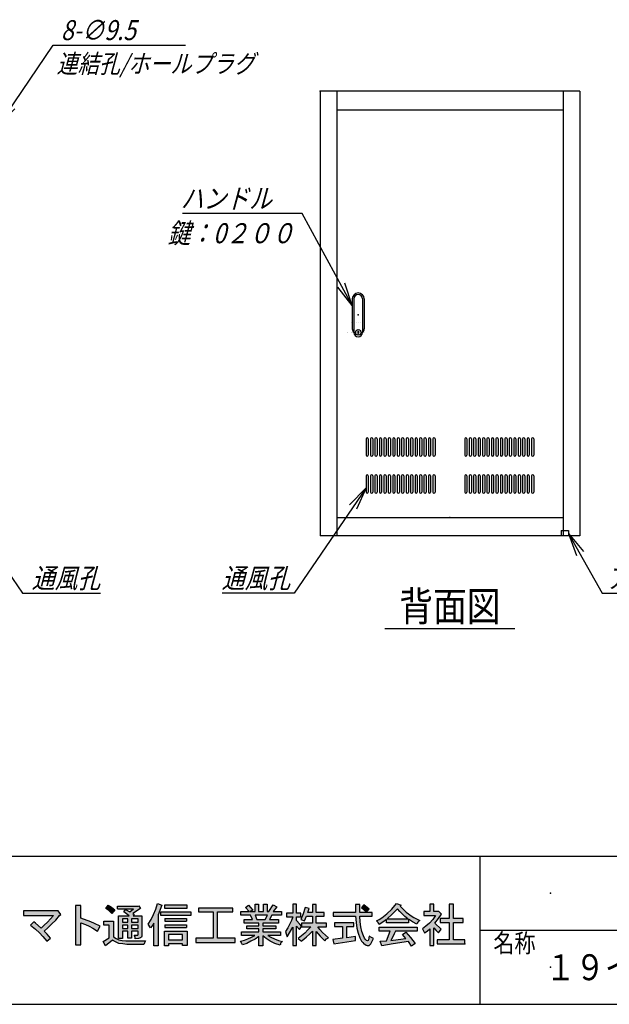
# Model space of a CAD drawing. Units: millimetres. Extents: x 0 to 398, y 1 to 284.
# Drawn here: x 181 to 261, y 5 to 138 of the extents above; entities that cross this region are included whole.
import ezdxf

# ---------------------------------------------------------------- set-up
doc = ezdxf.new("R2010")
doc.units = ezdxf.units.MM
doc.linetypes.add('DASHED', pattern=[4.5, 3, -1.5])
doc.styles.get("Standard").update_dxf_attribs({"font": 'ROMANS', "bigfont": 'EXTFONT'})

# ---------------------------------------------------------------- blocks, each defined once
blk = doc.blocks.new('DTL0005')
at = {"color": 0, "linetype": 'Continuous'}
for p, q in [((-226, 212), (-226, 168)), ((-220, 212), (-220, 168)), ((-214, 212), (-214, 168)), ((-208, 212), (-208, 168)), ((-202, 212), (-202, 168)), ((-196, 212), (-196, 168)), ((-190, 212), (-190, 168)), ((-184, 212), (-184, 168)), ((-178, 212), (-178, 168)), ((-172, 212), (-172, 168)), ((-166, 212), (-166, 168)), ((-160, 212), (-160, 168)), ((-154, 212), (-154, 168)), ((-148, 212), (-148, 168)), ((-142, 212), (-142, 168)), ((-136, 212), (-136, 168)), ((-130, 212), (-130, 168)), ((-124, 212), (-124, 168)), ((-118, 212), (-118, 168)), ((-112, 212), (-112, 168)), ((-106, 212), (-106, 168)), ((-100, 212), (-100, 168)), ((-94, 212), (-94, 168)), ((-88, 212), (-88, 168)), ((-82, 212), (-82, 168)), ((-76, 212), (-76, 168)), ((-70, 212), (-70, 168)), ((-64, 212), (-64, 168)), ((-58, 212), (-58, 168)), ((-52, 212), (-52, 168)), ((-46, 212), (-46, 168)), ((-40, 212), (-40, 168)), ((40, 212), (40, 168)), ((46, 212), (46, 168)), ((52, 212), (52, 168)), ((58, 212), (58, 168)), ((64, 212), (64, 168)), ((70, 212), (70, 168)), ((76, 212), (76, 168)), ((82, 212), (82, 168)), ((88, 212), (88, 168)), ((94, 212), (94, 168)), ((100, 212), (100, 168)), ((106, 212), (106, 168)), ((112, 212), (112, 168)), ((118, 212), (118, 168)), ((124, 212), (124, 168)), ((130, 212), (130, 168)), ((136, 212), (136, 168)), ((142, 212), (142, 168)), ((148, 212), (148, 168)), ((154, 212), (154, 168)), ((160, 212), (160, 168)), ((166, 212), (166, 168)), ((172, 212), (172, 168)), ((178, 212), (178, 168)), ((184, 212), (184, 168)), ((190, 212), (190, 168)), ((196, 212), (196, 168)), ((202, 212), (202, 168)), ((208, 212), (208, 168)), ((214, 212), (214, 168)), ((220, 212), (220, 168)), ((226, 212), (226, 168)), ((-224.5, 165), (-224.5, 165)), ((-212.5, 165), (-212.5, 165)), ((-200.5, 165), (-200.5, 165)), ((-188.5, 165), (-188.5, 165)), ((-176.5, 165), (-176.5, 165)), ((-164.5, 165), (-164.5, 165)), ((-152.5, 165), (-152.5, 165)), ((-140.5, 165), (-140.5, 165)), ((-128.5, 165), (-128.5, 165)), ((-116.5, 165), (-116.5, 165)), ((-104.5, 165), (-104.5, 165)), ((-92.5, 165), (-92.5, 165)), ((-80.5, 165), (-80.5, 165)), ((-68.5, 165), (-68.5, 165)), ((-56.5, 165), (-56.5, 165)), ((-44.5, 165), (-44.5, 165)), ((44.5, 165), (44.5, 165)), ((56.5, 165), (56.5, 165)), ((68.5, 165), (68.5, 165)), ((80.5, 165), (80.5, 165)), ((92.5, 165), (92.5, 165)), ((104.5, 165), (104.5, 165)), ((116.5, 165), (116.5, 165)), ((128.5, 165), (128.5, 165)), ((140.5, 165), (140.5, 165)), ((152.5, 165), (152.5, 165)), ((164.5, 165), (164.5, 165)), ((176.5, 165), (176.5, 165)), ((188.5, 165), (188.5, 165)), ((200.5, 165), (200.5, 165)), ((212.5, 165), (212.5, 165)), ((224.5, 165), (224.5, 165)), ((-226, 112), (-226, 68)), ((-220, 112), (-220, 68)), ((-214, 112), (-214, 68)), ((-208, 112), (-208, 68)), ((-202, 112), (-202, 68)), ((-196, 112), (-196, 68)), ((-190, 112), (-190, 68)), ((-184, 112), (-184, 68)), ((-178, 112), (-178, 68)), ((-172, 112), (-172, 68)), ((-166, 112), (-166, 68)), ((-160, 112), (-160, 68)), ((-154, 112), (-154, 68)), ((-148, 112), (-148, 68)), ((-142, 112), (-142, 68)), ((-136, 112), (-136, 68)), ((-130, 112), (-130, 68)), ((-124, 112), (-124, 68)), ((-118, 112), (-118, 68)), ((-112, 112), (-112, 68)), ((-106, 112), (-106, 68)), ((-100, 112), (-100, 68)), ((-94, 112), (-94, 68)), ((-88, 112), (-88, 68)), ((-82, 112), (-82, 68)), ((-76, 112), (-76, 68)), ((-70, 112), (-70, 68)), ((-64, 112), (-64, 68)), ((-58, 112), (-58, 68)), ((-52, 112), (-52, 68)), ((-46, 112), (-46, 68)), ((-40, 112), (-40, 68)), ((40, 112), (40, 68)), ((46, 112), (46, 68)), ((52, 112), (52, 68)), ((58, 112), (58, 68)), ((64, 112), (64, 68)), ((70, 112), (70, 68)), ((76, 112), (76, 68)), ((82, 112), (82, 68)), ((88, 112), (88, 68)), ((94, 112), (94, 68)), ((100, 112), (100, 68)), ((106, 112), (106, 68)), ((112, 112), (112, 68)), ((118, 112), (118, 68)), ((124, 112), (124, 68)), ((130, 112), (130, 68)), ((136, 112), (136, 68)), ((142, 112), (142, 68)), ((148, 112), (148, 68)), ((154, 112), (154, 68)), ((160, 112), (160, 68)), ((166, 112), (166, 68)), ((172, 112), (172, 68)), ((178, 112), (178, 68)), ((184, 112), (184, 68)), ((190, 112), (190, 68)), ((196, 112), (196, 68)), ((202, 112), (202, 68)), ((208, 112), (208, 68)), ((214, 112), (214, 68)), ((220, 112), (220, 68)), ((226, 112), (226, 68)), ((-224.5, 65), (-224.5, 65)), ((-212.5, 65), (-212.5, 65)), ((-200.5, 65), (-200.5, 65)), ((-188.5, 65), (-188.5, 65)), ((-176.5, 65), (-176.5, 65)), ((-164.5, 65), (-164.5, 65)), ((-152.5, 65), (-152.5, 65)), ((-140.5, 65), (-140.5, 65)), ((-128.5, 65), (-128.5, 65)), ((-116.5, 65), (-116.5, 65)), ((-104.5, 65), (-104.5, 65)), ((-92.5, 65), (-92.5, 65)), ((-80.5, 65), (-80.5, 65)), ((-68.5, 65), (-68.5, 65)), ((-56.5, 65), (-56.5, 65)), ((-44.5, 65), (-44.5, 65)), ((44.5, 65), (44.5, 65)), ((56.5, 65), (56.5, 65)), ((68.5, 65), (68.5, 65)), ((80.5, 65), (80.5, 65)), ((92.5, 65), (92.5, 65)), ((104.5, 65), (104.5, 65)), ((116.5, 65), (116.5, 65)), ((128.5, 65), (128.5, 65)), ((140.5, 65), (140.5, 65)), ((152.5, 65), (152.5, 65)), ((164.5, 65), (164.5, 65)), ((176.5, 65), (176.5, 65)), ((188.5, 65), (188.5, 65)), ((200.5, 65), (200.5, 65)), ((212.5, 65), (212.5, 65)), ((224.5, 65), (224.5, 65))]:
    blk.add_line(p, q, dxfattribs=at)
for centre, start, end in [((-223, 212), 0, 180), ((-211, 212), 0, 180), ((-199, 212), 0, 180), ((-187, 212), 0, 180), ((-175, 212), 0, 180), ((-163, 212), 0, 180), ((-151, 212), 0, 180), ((-139, 212), 0, 180), ((-127, 212), 0, 180), ((-115, 212), 0, 180), ((-103, 212), 0, 180), ((-91, 212), 0, 180), ((-79, 212), 0, 180), ((-67, 212), 0, 180), ((-55, 212), 0, 180), ((-43, 212), 0, 180), ((43, 212), 0, 180), ((55, 212), 0, 180), ((67, 212), 0, 180), ((79, 212), 0, 180), ((91, 212), 0, 180), ((103, 212), 0, 180), ((115, 212), 0, 180), ((127, 212), 0, 180), ((139, 212), 0, 180), ((151, 212), 0, 180), ((163, 212), 0, 180), ((175, 212), 0, 180), ((187, 212), 0, 180), ((199, 212), 0, 180), ((211, 212), 0, 180), ((223, 212), 0, 180), ((-223, 168), 180, 0), ((-211, 168), 180, 0), ((-199, 168), 180, 0), ((-187, 168), 180, 0), ((-175, 168), 180, 0), ((-163, 168), 180, 0), ((-151, 168), 180, 0), ((-139, 168), 180, 0), ((-127, 168), 180, 0), ((-115, 168), 180, 0), ((-103, 168), 180, 0), ((-91, 168), 180, 0), ((-79, 168), 180, 0), ((-67, 168), 180, 0), ((-55, 168), 180, 0), ((-43, 168), 180, 0), ((43, 168), 180, 0), ((55, 168), 180, 0), ((67, 168), 180, 0), ((79, 168), 180, 0), ((91, 168), 180, 0), ((103, 168), 180, 0), ((115, 168), 180, 0), ((127, 168), 180, 0), ((139, 168), 180, 0), ((151, 168), 180, 0), ((163, 168), 180, 0), ((175, 168), 180, 0), ((187, 168), 180, 0), ((199, 168), 180, 0), ((211, 168), 180, 0), ((223, 168), 180, 0), ((-223, 112), 0, 180), ((-211, 112), 0, 180), ((-199, 112), 0, 180), ((-187, 112), 0, 180), ((-175, 112), 0, 180), ((-163, 112), 0, 180), ((-151, 112), 0, 180), ((-139, 112), 0, 180), ((-127, 112), 0, 180), ((-115, 112), 0, 180), ((-103, 112), 0, 180), ((-91, 112), 0, 180), ((-79, 112), 0, 180), ((-67, 112), 0, 180), ((-55, 112), 0, 180), ((-43, 112), 0, 180), ((43, 112), 0, 180), ((55, 112), 0, 180), ((67, 112), 0, 180), ((79, 112), 0, 180), ((91, 112), 0, 180), ((103, 112), 0, 180), ((115, 112), 0, 180), ((127, 112), 0, 180), ((139, 112), 0, 180), ((151, 112), 0, 180), ((163, 112), 0, 180), ((175, 112), 0, 180), ((187, 112), 0, 180), ((199, 112), 0, 180), ((211, 112), 0, 180), ((223, 112), 0, 180), ((-223, 68), 180, 0), ((-211, 68), 180, 0), ((-199, 68), 180, 0), ((-187, 68), 180, 0), ((-175, 68), 180, 0), ((-163, 68), 180, 0), ((-151, 68), 180, 0), ((-139, 68), 180, 0), ((-127, 68), 180, 0), ((-115, 68), 180, 0), ((-103, 68), 180, 0), ((-91, 68), 180, 0), ((-79, 68), 180, 0), ((-67, 68), 180, 0), ((-55, 68), 180, 0), ((-43, 68), 180, 0), ((43, 68), 180, 0), ((55, 68), 180, 0), ((67, 68), 180, 0), ((79, 68), 180, 0), ((91, 68), 180, 0), ((103, 68), 180, 0), ((115, 68), 180, 0), ((127, 68), 180, 0), ((139, 68), 180, 0), ((151, 68), 180, 0), ((163, 68), 180, 0), ((175, 68), 180, 0), ((187, 68), 180, 0), ((199, 68), 180, 0), ((211, 68), 180, 0), ((223, 68), 180, 0)]:
    blk.add_arc(centre, 3, start, end, dxfattribs=at)
at = {"color": 0}
blk.add_point((0, 0), dxfattribs=at)
blk = doc.blocks.new('DTL0010')
at = {"color": 0, "linetype": 'Continuous'}
for p, q in [((-16, 43), (-16, -37.5)), ((-11.5, 43), (-11.5, -27.5)), ((11.5, 43), (11.5, -27.5)), ((16, 43), (16, -37.5)), ((-18, -21.5), (-18, -21.5)), ((-12, -21.5), (-12, -21.5)), ((-6, -21.5), (-6, -21.5)), ((0, -21.5), (0, -21.5)), ((0, -21.5), (0, -21.5)), ((6, -21.5), (6, -21.5)), ((12, -21.5), (12, -21.5)), ((18, -21.5), (18, -21.5)), ((-19, -46.5), (-19, -46.5)), ((-18, -46.5), (-18, -46.5)), ((-12, -46.5), (-12, -46.5)), ((-11.5, -27.5), (-11.5, -47.5)), ((-6, -46.5), (-6, -46.5)), ((-1, -44.5), (-1, -50.5)), ((-1, -44.5), (1, -44.5)), ((-1, -50.5), (1, -50.5)), ((0, -46.5), (0, -46.5)), ((0, -49), (0, -49)), ((0, -49), (0, -49)), ((1, -44.5), (1, -50.5)), ((6, -46.5), (6, -46.5)), ((11.5, -27.5), (11.5, -47.5)), ((12, -46.5), (12, -46.5)), ((18, -46.5), (18, -46.5))]:
    blk.add_line(p, q, dxfattribs=at)
blk.add_circle((0, -47.5), 7.5, dxfattribs=at)
for centre, radius, start, end in [((0, 43), 16, 0, 180), ((0, 43), 11.5, 0, 180), ((0, -37.5), 16, 180, 224.3644), ((0, -47.5), 11.5, 180, 0), ((0, -37.5), 16, 315.6356, 0)]:
    blk.add_arc(centre, radius, start, end, dxfattribs=at)
at = {"color": 0}
blk.add_point((0, 0), dxfattribs=at)
blk = doc.blocks.new('SYM0004')
at = {"color": 7, "linetype": 'Continuous'}
for p, q in [((0, 0), (9.7, -14.18)), ((0, 0), (2.21, -2.26)), ((0, 0), (1.3, -2.88)), ((9.7, -14.18), (20.2, -14.18))]:
    blk.add_line(p, q, dxfattribs=at)
at = {"color": 7, "insert": (10.98, -13.51), "char_height": 2.7, "attachment_point": 7}
blk.add_mtext('{\\W0.833333;\\Q15;通風孔}', dxfattribs=at)
blk = doc.blocks.new('SYM0005')
at = {"color": 7, "linetype": 'Continuous'}
for p, q in [((0, 0), (-9.7, -14.18)), ((0, 0), (-2.21, -2.26)), ((0, 0), (-1.3, -2.88)), ((-9.7, -14.18), (-19.4, -14.18))]:
    blk.add_line(p, q, dxfattribs=at)
at = {"color": 7, "insert": (-10.22, -13.51), "char_height": 2.7, "attachment_point": 9}
blk.add_mtext('{\\W0.833333;\\Q15;通風孔}', dxfattribs=at)
blk = doc.blocks.new('SYM0006')
at = {"color": 7, "linetype": 'Continuous'}
for p, q in [((0, 0), (4.53, -8.07)), ((0, 0), (2, -2.45)), ((0, 0), (1.05, -2.98)), ((4.53, -8.07), (19.63, -8.07))]:
    blk.add_line(p, q, dxfattribs=at)
at = {"color": 7, "insert": (5.09, -7.39), "char_height": 2.7, "attachment_point": 7}
blk.add_mtext('{\\W0.833333;\\Q15;アース端子}', dxfattribs=at)
blk = doc.blocks.new('SYM0010')
at = {"color": 7, "linetype": 'Continuous'}
for p, q in [((-6.77, 12.43), (-22.87, 12.43)), ((0, 0), (-6.77, 12.43)), ((0, 0), (-1.01, 3)), ((0, 0), (-1.97, 2.47))]:
    blk.add_line(p, q, dxfattribs=at)
at = {"color": 7, "insert": (-10.85, 13.11), "char_height": 2.7, "attachment_point": 9}
blk.add_mtext('{\\W0.833333;\\Q15;ハンドル}', dxfattribs=at)
blk = doc.blocks.new('SYM0011')
at = {"color": 7, "linetype": 'Continuous'}
for p, q in [((0, 0), (7.38, 10.86)), ((7.38, 10.86), (25.18, 10.86)), ((0, 0), (1.3, 2.88)), ((0, 0), (2.2, 2.27))]:
    blk.add_line(p, q, dxfattribs=at)
at = {"color": 7, "insert": (8.4, 11.54), "char_height": 2.7, "attachment_point": 7}
blk.add_mtext('{\\W0.833333;\\Q15;8-∅9.5}', dxfattribs=at)

msp = doc.modelspace()

# ---------------------------------------------------------------- hatches: boundary and pattern name
for points in [[(186.67, 17.63), (187.03, 17.11), (186.83, 16.99), (186.32, 16.36), (185.8, 15.84), (185.28, 15.32), (184.77, 14.89), (185.16, 14.45), (185.64, 13.94), (185.12, 13.5), (184.61, 14.13), (184.13, 14.65), (183.62, 15.13), (182.94, 15.68), (183.38, 16.12), (183.62, 15.96), (184.37, 15.28), (184.77, 15.68), (185.2, 16.08), (186.04, 16.99), (181.99, 16.99), (181.99, 17.59), (186.55, 17.59)], [(189.01, 18.34), (189.69, 18.34), (189.69, 16.63), (191.08, 16.12), (191.56, 15.88), (192.31, 15.52), (191.95, 14.89), (191.32, 15.28), (190.84, 15.52), (190.32, 15.76), (189.69, 16), (189.69, 13.02), (189.01, 13.02)], [(193.06, 17.94), (193.5, 17.67), (193.9, 17.27), (194.29, 17.75), (193.86, 18.1), (193.38, 18.38)], [(198.78, 15.8), (199.1, 15.32), (199.34, 15.6), (199.57, 15.96), (199.57, 12.9), (200.13, 12.9), (200.13, 17.07), (200.61, 18.38), (200.05, 18.58), (199.81, 17.83), (199.49, 17.11), (199.18, 16.44)], [(200.49, 16.99), (204.54, 16.99), (204.54, 17.47), (200.49, 17.47)], [(201.04, 17.93), (203.98, 17.93), (203.98, 18.4), (201.04, 18.4)], [(205.57, 17.98), (210.21, 17.98), (210.21, 17.47), (208.11, 17.47), (208.11, 13.94), (210.53, 13.94), (210.53, 13.34), (205.21, 13.34), (205.21, 13.94), (207.55, 13.94), (207.55, 17.47), (205.57, 17.47)], [(218.27, 18.5), (218.79, 18.5), (218.79, 17.31), (219.38, 17.31), (219.38, 16.79), (218.79, 16.79), (218.79, 16.32), (219.22, 15.8), (219.46, 15.56), (219.46, 15.96), (220.93, 15.96), (220.93, 16.87), (220.14, 16.87), (219.86, 16.24), (219.34, 16.44), (219.66, 17.19), (219.94, 18.06), (220.49, 17.94), (220.3, 17.39), (220.93, 17.39), (220.93, 18.46), (221.45, 18.46), (221.45, 17.39), (222.52, 17.39), (222.52, 16.87), (221.45, 16.87), (221.45, 15.96), (222.84, 15.96), (222.84, 15.44), (221.65, 15.44), (221.92, 15.09), (222.28, 14.69), (222.68, 14.33), (223.11, 13.97), (222.8, 13.82), (222.6, 13.58), (221.96, 14.21), (221.45, 14.81), (221.45, 12.94), (220.93, 12.94), (220.93, 14.85), (220.53, 14.45), (220.14, 14.09), (219.78, 13.78), (219.42, 13.5), (219.22, 13.7), (218.99, 13.9), (219.46, 14.25), (219.9, 14.61), (220.3, 15.05), (220.69, 15.44), (219.46, 15.44), (219.46, 15.48), (219.18, 15.09), (218.79, 15.52), (218.79, 12.94), (218.27, 12.94), (218.27, 15.4), (217.52, 14.09), (217.4, 14.49), (217.28, 14.81), (217.6, 15.32), (217.87, 15.84), (218.11, 16.32), (218.27, 16.79), (217.44, 16.79), (217.44, 17.31), (218.27, 17.31)], [(226.73, 18.46), (227.32, 18.46), (227.32, 17.39), (228.99, 17.39), (228.99, 16.87), (227.32, 16.87), (227.36, 16.12), (227.44, 15.44), (227.6, 14.81), (227.8, 14.25), (227.92, 13.94), (228.08, 13.74), (228.19, 13.62), (228.35, 13.58), (228.43, 13.62), (228.47, 13.7), (228.59, 14.21), (228.87, 14.01), (229.15, 13.9), (228.95, 13.42), (228.79, 13.14), (228.63, 12.98), (228.55, 12.94), (228.47, 12.94), (228.31, 12.94), (228.16, 12.98), (228, 13.1), (227.84, 13.18), (227.72, 13.34), (227.56, 13.54), (227.32, 13.97), (227.08, 14.61), (226.92, 15.28), (226.81, 16.04), (226.73, 16.87), (223.71, 16.87), (223.71, 17.39), (226.73, 17.39)], [(227.84, 18.42), (228.59, 17.83), (228.23, 17.47), (227.52, 18.06)], [(236.73, 18.5), (237.29, 18.5), (237.29, 17.51), (237.88, 17.51), (237.96, 17.51), (238.32, 17.15), (237.92, 16.59), (237.44, 15.96), (238.28, 15.13), (237.92, 14.65), (237.6, 14.97), (237.29, 15.32), (237.29, 12.94), (236.73, 12.94), (236.73, 15.17), (236.37, 14.89), (236.05, 14.65), (235.74, 15.17), (236.21, 15.52), (236.69, 15.96), (237.13, 16.44), (237.52, 16.99), (235.94, 16.99), (235.94, 17.51), (236.73, 17.51)], [(239.35, 18.5), (239.95, 18.5), (239.95, 16.56), (241.25, 16.56), (241.25, 16.04), (239.95, 16.04), (239.95, 13.7), (241.45, 13.7), (241.45, 13.14), (237.72, 13.14), (237.72, 13.7), (239.35, 13.7), (239.35, 16.04), (238.16, 16.04), (238.16, 16.56), (239.35, 16.56)], [(192.83, 15.68), (193.54, 15.68), (193.54, 13.97), (192.71, 13.46), (193.02, 12.9), (193.98, 13.66), (194.37, 13.42), (194.85, 13.22), (195.37, 13.14), (195.92, 13.06), (198.22, 13.06), (198.3, 13.3), (198.42, 13.58), (195.76, 13.58), (195.29, 13.62), (194.85, 13.7), (194.45, 13.9), (194.1, 14.09), (194.1, 16.2), (192.83, 16.2)], [(203.94, 16.57), (201.04, 16.57), (201.04, 16.2), (203.94, 16.2)], [(223.91, 16), (226.49, 16), (226.49, 15.48), (225.54, 15.48), (225.54, 13.97), (226.73, 14.17), (226.73, 13.62), (223.79, 13.14), (223.67, 13.74), (224.98, 13.94), (224.98, 15.48), (223.91, 15.48)], [(203.94, 15.72), (201.04, 15.72), (201.04, 15.35), (203.94, 15.35)], [(229.9, 14.89), (231.41, 14.89), (230.89, 13.58), (230.06, 13.54), (230.26, 12.9), (231.81, 13.14), (233.87, 13.46), (234.27, 12.86), (234.78, 13.22), (234.15, 14.01), (233.51, 14.73), (233.08, 14.41), (233.51, 13.9), (232.48, 13.74), (231.49, 13.62), (231.65, 13.94), (231.93, 14.53), (232.12, 14.89), (235.06, 14.89), (235.06, 15.4), (229.9, 15.4)]]:
    msp.add_hatch(color=7).paths.add_polyline_path(points)
h = msp.add_hatch(color=7)
h.paths.add_polyline_path([(197.43, 18.26), (194.65, 18.26), (194.65, 17.88), (196.83, 17.88), (196.31, 17.47), (195.73, 17.78), (195.49, 17.47), (196.24, 16.95), (194.77, 16.95), (194.77, 13.9), (195.33, 13.9), (195.33, 14.85), (196.04, 14.85), (196.04, 13.94), (196.52, 13.94), (196.52, 14.85), (197.43, 14.85), (197.43, 14.41), (197.39, 14.33), (196.91, 14.33), (197.03, 14.09), (197.03, 13.82), (197.47, 13.9), (197.75, 13.97), (197.87, 14.05), (197.95, 14.21), (197.95, 16.95), (196.76, 16.95), (196.91, 17.11), (196.72, 17.27), (197.75, 17.94), (197.51, 18.3)])
h.paths.add_polyline_path([(196.04, 16.52), (196.04, 16.08), (195.33, 16.08), (195.33, 16.52)])
h.paths.add_polyline_path([(196.04, 15.68), (196.04, 15.21), (195.33, 15.21), (195.33, 15.68)])
h.paths.add_polyline_path([(197.43, 16.52), (197.43, 16.08), (196.52, 16.08), (196.52, 16.52)])
h.paths.add_polyline_path([(197.43, 15.68), (197.43, 15.21), (196.52, 15.21), (196.52, 15.68)])
h = msp.add_hatch(color=7)
h.paths.add_polyline_path([(213.19, 17.51), (212.51, 17.51), (212.87, 17.71), (212.59, 18.06), (212.32, 18.38), (211.92, 18.06), (212.4, 17.51), (211.28, 17.51), (211.28, 17.03), (212.59, 17.03), (212.83, 16.44), (211.72, 16.44), (211.72, 15.96), (213.71, 15.96), (213.71, 15.6), (212.08, 15.6), (212.08, 15.17), (213.71, 15.17), (213.71, 14.77), (211.36, 14.77), (211.36, 14.29), (213.15, 14.29), (212.71, 14.05), (212.24, 13.82), (211.76, 13.66), (211.24, 13.5), (211.4, 13.22), (211.52, 13.02), (212.08, 13.22), (212.63, 13.5), (213.19, 13.78), (213.71, 14.13), (213.71, 12.9), (214.26, 12.9), (214.26, 14.25), (214.7, 13.86), (215.25, 13.54), (215.85, 13.22), (216.56, 12.98), (216.6, 13.1), (216.64, 13.26), (216.76, 13.38), (216.88, 13.46), (216.33, 13.62), (215.81, 13.82), (215.33, 14.05), (214.9, 14.29), (216.64, 14.29), (216.64, 14.77), (214.26, 14.77), (214.26, 15.17), (216.01, 15.17), (216.01, 15.6), (214.26, 15.6), (214.26, 15.96), (216.33, 15.96), (216.33, 16.44), (215.13, 16.44), (215.45, 17.03), (216.76, 17.03), (216.76, 17.51), (215.65, 17.51), (216.13, 18.14), (215.61, 18.42), (215.06, 17.51), (214.82, 17.51), (214.82, 18.5), (214.34, 18.5), (214.34, 17.51), (213.67, 17.51), (213.67, 18.5), (213.19, 18.5)])
h.paths.add_polyline_path([(214.86, 17.03), (214.54, 16.44), (213.43, 16.44), (213.19, 17.03)])
h = msp.add_hatch(color=7)
h.paths.add_polyline_path([(229.58, 16.24), (229.74, 16.08), (229.9, 15.76), (230.42, 16.08), (230.89, 16.44), (230.89, 16), (233.87, 16), (233.87, 16.48), (234.43, 16.12), (234.98, 15.8), (235.06, 15.96), (235.14, 16.08), (235.26, 16.2), (235.38, 16.32), (234.59, 16.71), (234.23, 16.95), (233.87, 17.19), (233.55, 17.43), (233.28, 17.71), (233, 17.98), (232.76, 18.26), (232.88, 18.38), (232.24, 18.58), (231.61, 17.83), (230.93, 17.19), (230.26, 16.67), (229.94, 16.44)])
h.paths.add_polyline_path([(233.79, 16.52), (231.01, 16.52), (231.69, 17.15), (232.4, 17.9), (232.72, 17.51), (233.04, 17.19), (233.4, 16.83)])
h = msp.add_hatch(color=7)
h.paths.add_polyline_path([(201, 12.9), (201.52, 12.9), (201.52, 13.18), (203.42, 13.18), (203.42, 12.94), (204.02, 12.94), (204.02, 14.89), (201, 14.89)])
h.paths.add_polyline_path([(203.42, 14.41), (203.42, 13.7), (201.52, 13.7), (201.52, 14.41)])

# ---------------------------------------------------------------- linework, layer by layer
at = {"color": 7, "linetype": 'Continuous'}
for p, q in [((256.95, 128.19), (221.95, 128.19)), ((221.95, 128.19), (221.95, 68.19)), ((224.2, 128.19), (224.2, 68.19)), ((254.7, 128.19), (254.7, 68.19)), ((256.95, 128.19), (256.95, 68.19)), ((224.2, 125.69), (254.7, 125.69)), ((225.65, 95.69), (225.65, 95.69)), ((225.7, 95.69), (225.7, 95.69)), ((226.3, 95.69), (226.3, 95.69)), ((226.9, 95.69), (226.9, 95.69)), ((227.2, 95.69), (227.2, 95.69)), ((227.2, 95.69), (227.2, 95.69)), ((227.5, 95.69), (227.5, 95.69)), ((226.6, 95.57), (226.6, 95.57)), ((226.6, 95.57), (226.6, 95.57)), ((224.2, 70.69), (254.7, 70.69)), ((256.95, 68.19), (221.95, 68.19)), ((230.7, 55.69), (248.2, 55.69)), ((82.25, 25), (398, 25)), ((243.5, 25), (243.5, 5)), ((194.65, 17.88), (196.83, 17.88)), ((195.73, 17.78), (196.31, 17.47)), ((201.04, 16.57), (203.94, 16.57)), ((201.04, 16.57), (201.04, 16.2)), ((201.04, 16.2), (203.94, 16.2)), ((203.94, 16.57), (203.94, 16.2)), ((201.04, 15.72), (201.04, 15.35)), ((201.04, 15.72), (203.94, 15.72)), ((201.04, 15.35), (203.94, 15.35)), ((203.94, 15.72), (203.94, 15.35)), ((243.5, 15), (398, 15)), ((5, 5), (398, 5))]:
    msp.add_line(p, q, dxfattribs=at)
at = {"color": 7, "linetype": 'DASHED'}
for p, q in [((254.45, 68.94), (255.45, 68.94)), ((254.45, 68.94), (254.45, 68.19)), ((255.45, 68.94), (255.45, 68.19))]:
    msp.add_line(p, q, dxfattribs=at)
at = {"color": 7, "linetype": 'Continuous'}
for points in [[(186.67, 17.63), (186.55, 17.59), (181.99, 17.59), (181.99, 16.99), (186.04, 16.99), (185.2, 16.08), (184.77, 15.68), (184.37, 15.28), (183.62, 15.96), (183.38, 16.12), (182.94, 15.68), (183.62, 15.13), (184.13, 14.65), (184.61, 14.13), (185.12, 13.5), (185.64, 13.94), (185.16, 14.45), (184.77, 14.89), (185.28, 15.32), (185.8, 15.84), (186.32, 16.36), (186.83, 16.99), (187.03, 17.11), (186.67, 17.63)], [(189.01, 18.34), (189.01, 13.02), (189.69, 13.02), (189.69, 16), (190.32, 15.76), (190.84, 15.52), (191.32, 15.28), (191.95, 14.89), (192.31, 15.52), (191.56, 15.88), (191.08, 16.12), (189.69, 16.63), (189.69, 18.34), (189.01, 18.34)], [(193.06, 17.94), (193.38, 18.38), (193.86, 18.1), (194.29, 17.75), (193.9, 17.27), (193.5, 17.67), (193.06, 17.94)], [(194.65, 17.89), (194.65, 18.26), (197.43, 18.26)], [(197.43, 18.26), (197.51, 18.3), (197.75, 17.94), (196.72, 17.27), (196.91, 17.11), (196.76, 16.95), (197.95, 16.95), (197.95, 14.21), (197.87, 14.05), (197.75, 13.97), (197.47, 13.9), (197.03, 13.82), (197.03, 14.09), (196.91, 14.33), (197.39, 14.33), (197.43, 14.41), (197.43, 14.85), (196.52, 14.85), (196.52, 13.94), (196.04, 13.94), (196.04, 14.85), (195.33, 14.85), (195.33, 13.9), (194.77, 13.9), (194.77, 16.95), (196.24, 16.95), (195.49, 17.47), (195.73, 17.78)], [(196.31, 17.47), (196.83, 17.88)], [(198.78, 15.8), (199.18, 16.44), (199.49, 17.11), (199.81, 17.83), (200.05, 18.58), (200.61, 18.38), (200.13, 17.07), (200.13, 12.9), (199.57, 12.9), (199.57, 15.96), (199.34, 15.6), (199.1, 15.32), (198.78, 15.8)], [(200.49, 16.99), (200.49, 17.47), (204.54, 17.47), (204.54, 16.99), (200.49, 16.99)], [(201.04, 17.93), (201.04, 18.4), (203.98, 18.4), (203.98, 17.93), (201.04, 17.93)], [(205.57, 17.98), (205.57, 17.47), (207.55, 17.47), (207.55, 13.94), (205.21, 13.94), (205.21, 13.34), (210.53, 13.34), (210.53, 13.94), (208.11, 13.94), (208.11, 17.47), (210.21, 17.47), (210.21, 17.98), (205.57, 17.98)], [(213.19, 17.51), (213.19, 18.5), (213.67, 18.5), (213.67, 17.51), (214.34, 17.51), (214.34, 18.5), (214.82, 18.5), (214.82, 17.51), (215.06, 17.51), (215.61, 18.42), (216.13, 18.14), (215.65, 17.51), (216.76, 17.51), (216.76, 17.03), (215.45, 17.03), (215.13, 16.44), (216.33, 16.44), (216.33, 15.96), (214.26, 15.96), (214.26, 15.6), (216.01, 15.6), (216.01, 15.17), (214.26, 15.17), (214.26, 14.77), (216.64, 14.77), (216.64, 14.29), (214.9, 14.29), (215.33, 14.05), (215.81, 13.82), (216.33, 13.62), (216.88, 13.46), (216.76, 13.38), (216.64, 13.26), (216.6, 13.1), (216.56, 12.98), (215.85, 13.22), (215.25, 13.54), (214.7, 13.86), (214.26, 14.25), (214.26, 12.9), (213.71, 12.9), (213.71, 14.13), (213.19, 13.78), (212.63, 13.5), (212.08, 13.22), (211.52, 13.02), (211.4, 13.22), (211.24, 13.5), (211.76, 13.66), (212.24, 13.82), (212.71, 14.05), (213.15, 14.29), (211.36, 14.29), (211.36, 14.77), (213.71, 14.77), (213.71, 15.17), (212.08, 15.17), (212.08, 15.6), (213.71, 15.6), (213.71, 15.96), (211.72, 15.96), (211.72, 16.44), (212.83, 16.44), (212.59, 17.03), (211.28, 17.03), (211.28, 17.51), (212.4, 17.51), (211.92, 18.06), (212.32, 18.38), (212.59, 18.06), (212.87, 17.71), (212.51, 17.51), (213.19, 17.51)], [(218.27, 18.5), (218.27, 17.31), (217.44, 17.31), (217.44, 16.79), (218.27, 16.79), (218.11, 16.32), (217.87, 15.84), (217.6, 15.32), (217.28, 14.81), (217.4, 14.49), (217.52, 14.09), (218.27, 15.4), (218.27, 12.94), (218.79, 12.94), (218.79, 15.52), (219.18, 15.09), (219.46, 15.48), (219.46, 15.44), (220.69, 15.44), (220.3, 15.05), (219.9, 14.61), (219.46, 14.25), (218.99, 13.9), (219.22, 13.7), (219.42, 13.5), (219.78, 13.78), (220.14, 14.09), (220.53, 14.45), (220.93, 14.85), (220.93, 12.94), (221.45, 12.94), (221.45, 14.81), (221.96, 14.21), (222.6, 13.58), (222.8, 13.82), (223.11, 13.97), (222.68, 14.33), (222.28, 14.69), (221.92, 15.09), (221.65, 15.44), (222.84, 15.44), (222.84, 15.96), (221.45, 15.96), (221.45, 16.87), (222.52, 16.87), (222.52, 17.39), (221.45, 17.39), (221.45, 18.46), (220.93, 18.46), (220.93, 17.39), (220.3, 17.39), (220.49, 17.94), (219.94, 18.06), (219.66, 17.19), (219.34, 16.44), (219.86, 16.24), (220.14, 16.87), (220.93, 16.87), (220.93, 15.96), (219.46, 15.96), (219.46, 15.56), (219.22, 15.8), (218.79, 16.32), (218.79, 16.79), (219.38, 16.79), (219.38, 17.31), (218.79, 17.31), (218.79, 18.5), (218.27, 18.5)], [(226.73, 18.46), (226.73, 17.39), (223.71, 17.39), (223.71, 16.87), (226.73, 16.87), (226.81, 16.04), (226.92, 15.28), (227.08, 14.61), (227.32, 13.97), (227.56, 13.54), (227.72, 13.34), (227.84, 13.18), (228, 13.1), (228.16, 12.98), (228.31, 12.94), (228.47, 12.94), (228.55, 12.94), (228.63, 12.98), (228.79, 13.14), (228.95, 13.42), (229.15, 13.9), (228.87, 14.01), (228.59, 14.21), (228.47, 13.7), (228.43, 13.62), (228.35, 13.58), (228.19, 13.62), (228.08, 13.74), (227.92, 13.94), (227.8, 14.25), (227.6, 14.81), (227.44, 15.44), (227.36, 16.12), (227.32, 16.87), (228.99, 16.87), (228.99, 17.39), (227.32, 17.39), (227.32, 18.46), (226.73, 18.46)], [(227.84, 18.42), (227.52, 18.06), (228.23, 17.47), (228.59, 17.83), (227.84, 18.42)], [(229.58, 16.24), (229.94, 16.44), (230.26, 16.67), (230.93, 17.19), (231.61, 17.83), (232.24, 18.58), (232.88, 18.38), (232.76, 18.26), (233, 17.98), (233.28, 17.71), (233.55, 17.43), (233.87, 17.19), (234.23, 16.95), (234.59, 16.71), (235.38, 16.32), (235.26, 16.2), (235.14, 16.08), (235.06, 15.96), (234.98, 15.8), (234.43, 16.12), (233.87, 16.48), (233.87, 16), (230.89, 16), (230.89, 16.44), (230.42, 16.08), (229.9, 15.76), (229.74, 16.08), (229.58, 16.24)], [(233.79, 16.52), (233.4, 16.83), (233.04, 17.19), (232.72, 17.51), (232.4, 17.9), (231.69, 17.15), (231.01, 16.52), (233.79, 16.52)], [(236.73, 18.5), (236.73, 17.51), (235.94, 17.51), (235.94, 16.99), (237.52, 16.99), (237.13, 16.44), (236.69, 15.96), (236.21, 15.52), (235.74, 15.17), (236.05, 14.65), (236.37, 14.89), (236.73, 15.17), (236.73, 12.94), (237.29, 12.94), (237.29, 15.32), (237.6, 14.97), (237.92, 14.65), (238.28, 15.13), (237.44, 15.96), (237.92, 16.59), (238.32, 17.15), (237.96, 17.51), (237.88, 17.51), (237.29, 17.51), (237.29, 18.5), (236.73, 18.5)], [(239.35, 18.5), (239.35, 16.56), (238.16, 16.56), (238.16, 16.04), (239.35, 16.04), (239.35, 13.7), (237.72, 13.7), (237.72, 13.14), (241.45, 13.14), (241.45, 13.7), (239.95, 13.7), (239.95, 16.04), (241.25, 16.04), (241.25, 16.56), (239.95, 16.56), (239.95, 18.5), (239.35, 18.5)], [(192.83, 15.68), (192.83, 16.2), (194.1, 16.2), (194.1, 14.09), (194.45, 13.9), (194.85, 13.7), (195.29, 13.62), (195.76, 13.58), (198.42, 13.58), (198.3, 13.3), (198.22, 13.06), (195.92, 13.06), (195.37, 13.14), (194.85, 13.22), (194.37, 13.42), (193.98, 13.66), (193.02, 12.9), (192.71, 13.46), (193.54, 13.97), (193.54, 15.68), (192.83, 15.68)], [(196.04, 16.52), (195.33, 16.52), (195.33, 16.08), (196.04, 16.08), (196.04, 16.52)], [(197.43, 16.52), (196.52, 16.52), (196.52, 16.08), (197.43, 16.08), (197.43, 16.52)], [(214.86, 17.03), (213.19, 17.03), (213.43, 16.44), (214.54, 16.44), (214.86, 17.03)], [(223.91, 16), (223.91, 15.48), (224.98, 15.48), (224.98, 13.94), (223.67, 13.74), (223.79, 13.14), (226.73, 13.62), (226.73, 14.17), (225.54, 13.97), (225.54, 15.48), (226.49, 15.48), (226.49, 16), (223.91, 16)], [(196.04, 15.68), (195.33, 15.68), (195.33, 15.21), (196.04, 15.21), (196.04, 15.68)], [(197.43, 15.68), (196.52, 15.68), (196.52, 15.21), (197.43, 15.21), (197.43, 15.68)], [(201, 12.9), (201, 14.89), (204.02, 14.89), (204.02, 12.94), (203.42, 12.94), (203.42, 13.18), (201.52, 13.18), (201.52, 12.9), (201, 12.9)], [(229.9, 14.89), (229.9, 15.4), (235.06, 15.4), (235.06, 14.89), (232.12, 14.89), (231.93, 14.53), (231.65, 13.94), (231.49, 13.62), (232.48, 13.74), (233.51, 13.9), (233.08, 14.41), (233.51, 14.73), (234.15, 14.01), (234.78, 13.22), (234.27, 12.86), (233.87, 13.46), (231.81, 13.14), (230.26, 12.9), (230.06, 13.54), (230.89, 13.58), (231.41, 14.89), (229.9, 14.89)], [(203.42, 14.41), (201.52, 14.41), (201.52, 13.7), (203.42, 13.7), (203.42, 14.41)]]:
    msp.add_lwpolyline(points, dxfattribs=at)
at = {"color": 7}
for p in [(221.95, 128.19), (253, 20), (241.45, 13.14), (253, 10)]:
    msp.add_point(p, dxfattribs=at)

# ---------------------------------------------------------------- block references
for name, p in [('SYM0011', (178.62, 123.54)), ('SYM0010', (226.3, 99.27)), ('SYM0004', (172.14, 74.66)), ('SYM0005', (228.15, 74.66)), ('SYM0006', (255.45, 68.53))]:
    msp.add_blockref(name, p, dxfattribs=at)
at = {"color": 7, "xscale": 0.05, "yscale": 0.05, "zscale": 0.05}
for name, p in [('DTL0010', (227.1, 98.02)), ('DTL0005', (239.45, 70.69))]:
    msp.add_blockref(name, p, dxfattribs=at)

# ---------------------------------------------------------------- texts
at = {"color": 7}
for s, insert, char_height, attachment_point in [('{\\W0.833333;\\Q15;連結孔/ホールプラグ}', (186.45, 133.15), 2.5, 1), ('{\\W0.833333;\\Q15;鍵：0２００}', (209.93, 110.38), 2.7, 2), ('{\\W0.833333;背面図}', (239.45, 56.69), 4, 8), ('{\\W0.833333;名称}', (245.31, 12), 2.5, 7), ('{\\W0.833333;１９インチラック\u3000ＹＥＲ７－１０12－A}', (252.38, 8.25), 3.5, 7)]:
    msp.add_mtext(s, dxfattribs=dict(at, insert=insert, char_height=char_height, attachment_point=attachment_point))

doc.saveas('drawing.dxf')
